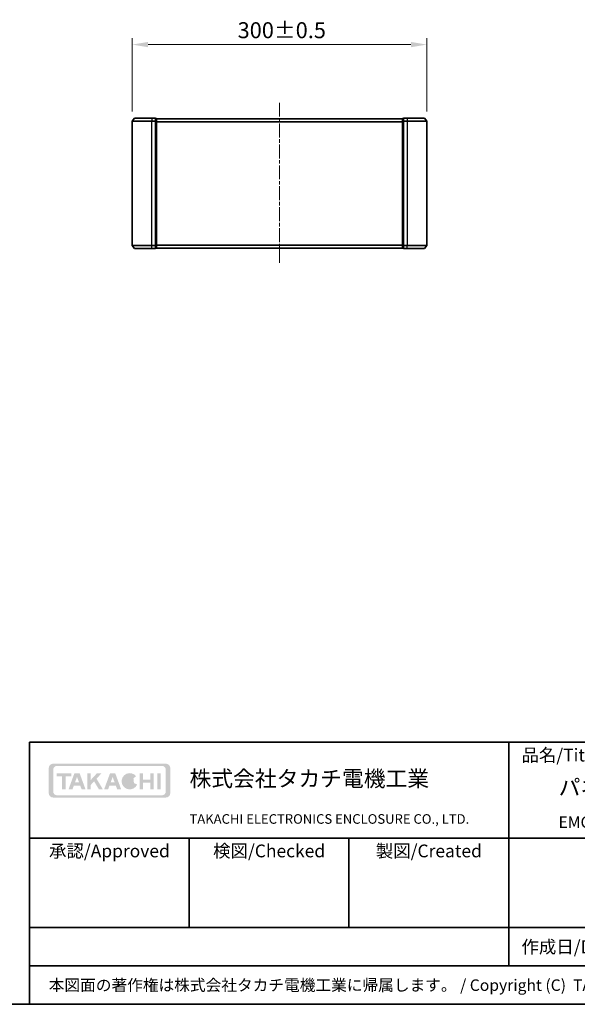
# Model space of a CAD drawing. Units: millimetres. Extents: x 0 to 10617, y 0 to 1826.
# Drawn here: x 2342 to 2910, y 0 to 1001 of the extents above; entities that cross this region are included whole.
import ezdxf
from ezdxf.enums import TextEntityAlignment as Align

# ---------------------------------------------------------------- set-up
doc = ezdxf.new("R2010")
doc.units = ezdxf.units.MM
doc.header["$LTSCALE"] = 2.5
doc.linetypes.add('CHAIN', pattern=[0.3543, 0.2362, -0.0295, 0.0591, -0.0295])
doc.layers.get('Defpoints').update_dxf_attribs({"lineweight": 25})
for name, color, linetype, lineweight in [('Border (ISO)', 7, 'Continuous', 35), ('Dimension (ISO)', 7, 'Continuous', 18), ('Dimension (ISO) @ 1', 7, 'Continuous', 18), ('Title (ISO)', 7, 'Continuous', 35), ('Visible (ISO)', 7, 'Continuous', 35), ('Visible Narrow (ISO)', 7, 'Continuous', 25)]:
    doc.layers.add(name, color=color, linetype=linetype, lineweight=lineweight)
doc.layers.add('Centerline (ISO)', color=7, linetype='Continuous', lineweight=18, true_color=0x80ffff)
doc.layers.add('Hatch (ISO)', color=1, linetype='Continuous', lineweight=18, true_color=0xff0000)
doc.styles.add('Note Text (TK)', font='MS PGothic.ttf')
doc.styles.add('文字スタイル40', font='MS PGothic.ttf')
doc.styles.add('文字スタイル77', font='arial.ttf')
doc.styles.add('文字スタイル80', font='arial.ttf')
doc.dimstyles.new('Default - Method 1b (TK)', dxfattribs={"dimscale": 2.5, "dimtxt": 2.5, "dimasz": 2.5, "dimexe": 1, "dimexo": 1.5, "dimgap": 1, "dimtad": 1, "dimrnd": 1e-08, "dimdsep": 46, "dimtxsty": 'Note Text (TK)', "dimcen": 0.09, "dimdle": 5, "dimclrd": 100, "dimclre": 100, "dimclrt": 7, "dimadec": 1, "dimazin": 1, "dimtfac": 1, "dimtmove": 0, "dimatfit": 3, "dimfxl": 0, "dimtolj": 1, "dimlwd": -1, "dimlwe": -1, "dimarcsym": 0})

# ---------------------------------------------------------------- blocks, each defined once
blk = doc.blocks.new('図面枠 tk図枠')
at = {"layer": 'Border (ISO)'}
blk.add_line((14.5, 8), (405.5, 8), dxfattribs=at)
blk = doc.blocks.new('表題欄 tk表題欄')
at = {"layer": 'Hatch (ISO)'}
h = blk.add_hatch(color=256, dxfattribs=at)
edge = h.paths.add_edge_path(flags=0)
edge.add_arc((95.44, 237.35), 0.596, 270, 360)
edge.add_line((96.04, 237.35), (96.04, 240.76))
edge.add_arc((95.44, 240.76), 0.596, 0, 90)
edge.add_line((95.44, 241.35), (79.01, 241.35))
edge.add_arc((79.01, 240.76), 0.596, 90, 180)
edge.add_line((78.41, 240.76), (78.41, 237.35))
edge.add_arc((79.01, 237.35), 0.596, 180, 270)
edge.add_line((79.01, 236.75), (95.44, 236.75))
edge = h.paths.add_edge_path()
edge.add_line((77.71, 241), (77.71, 237.1))
edge.add_arc((78.41, 237.1), 0.702, 180, 270)
edge.add_line((78.41, 236.4), (96.04, 236.4))
edge.add_arc((96.04, 237.1), 0.702, 270, 360)
edge.add_line((96.74, 237.1), (96.74, 241))
edge.add_arc((96.04, 241), 0.702, 0, 90)
edge.add_line((96.04, 241.71), (78.41, 241.71))
edge.add_arc((78.41, 241), 0.702, 90, 180)
for points in [[(78.94, 240.2), (78.94, 239.71), (79.79, 239.71), (79.79, 237.71), (80.38, 237.71), (80.38, 239.71), (81.23, 239.71), (81.23, 240.2)], [(85.55, 237.71), (84.81, 238.94), (84.29, 238.37), (84.29, 237.71), (83.77, 237.71), (83.77, 240.2), (84.29, 240.2), (84.29, 239.15), (85.26, 240.2), (85.98, 240.2), (85.19, 239.35), (86.17, 237.71)], [(91.96, 240.2), (91.96, 237.71), (92.48, 237.71), (92.48, 238.71), (93.64, 238.71), (93.64, 237.71), (94.16, 237.71), (94.16, 240.2), (93.64, 240.2), (93.64, 239.2), (92.48, 239.2), (92.48, 240.2)], [(94.71, 240.2), (94.71, 237.71), (95.23, 237.71), (95.23, 240.2)]]:
    blk.add_hatch(color=256, dxfattribs=at).paths.add_polyline_path(points)
h = blk.add_hatch(color=256, dxfattribs=at)
h.paths.add_polyline_path([(82.46, 238.76), (81.82, 238.76), (82.14, 239.63)], flags=0)
h.paths.add_polyline_path([(82.65, 238.24), (81.63, 238.24), (81.44, 237.71), (80.82, 237.71), (81.73, 240.2), (82.55, 240.2), (83.46, 237.71), (82.85, 237.71)])
h = blk.add_hatch(color=256, dxfattribs=at)
h.paths.add_polyline_path([(87.4, 238.76), (88.03, 238.76), (87.72, 239.63)], flags=0)
h.paths.add_polyline_path([(87.01, 237.71), (87.21, 238.24), (88.22, 238.24), (88.42, 237.71), (89.04, 237.71), (88.12, 240.2), (87.31, 240.2), (86.39, 237.71)])
h = blk.add_hatch(color=256, dxfattribs=at)
edge = h.paths.add_edge_path()
edge.add_arc((90.39, 238.95), 1.27, 38.5505, 336.582)
edge.add_line((91.56, 238.44), (91.04, 238.67))
edge.add_ellipse((90.39, 238.95), major_axis=(0, -0.8), ratio=0.867347, start_angle=124.651, end_angle=429.4109, ccw=False)
edge.add_line((90.96, 239.41), (91.39, 239.74))
at = {"layer": 'Title (ISO)'}
for p, q in [((74.71, 245.05), (255.71, 245.05)), ((74.71, 204.05), (74.71, 245.05)), ((149.71, 245.05), (149.71, 210.05)), ((230.71, 245.05), (230.71, 210.05)), ((255.71, 245.05), (255.71, 204.05)), ((243.21, 240.55), (251.21, 241.55)), ((243.21, 240.55), (243.21, 236.55)), ((251.21, 235.55), (251.21, 241.55)), ((243.21, 236.55), (251.21, 235.55)), ((230.71, 232.05), (255.71, 232.05)), ((74.71, 230.05), (230.71, 230.05)), ((99.71, 230.05), (99.71, 216.05)), ((124.71, 230.05), (124.71, 216.05)), ((230.71, 221.05), (255.71, 221.05)), ((74.71, 216.05), (230.71, 216.05)), ((255.71, 210.05), (74.71, 210.05)), ((74.71, 204.05), (255.71, 204.05))]:
    blk.add_line(p, q, dxfattribs=at)
at = {"layer": 'Title (ISO)', "color": 4, "linetype": 'CHAIN', "lineweight": 18, "ltscale": 8.88956, "true_color": 0x00ffff}
blk.add_line((238.21, 242.55), (238.21, 234.55), dxfattribs=at)
at = {"layer": 'Title (ISO)', "color": 4, "linetype": 'CHAIN', "lineweight": 18, "ltscale": 20.001633, "true_color": 0x00ffff}
blk.add_line((252.21, 238.55), (234.21, 238.55), dxfattribs=at)
at = {"layer": 'Title (ISO)'}
for radius in [3, 2]:
    blk.add_circle((238.21, 238.55), radius, dxfattribs=at)
at = {"layer": 'Title (ISO)', "color": 1, "true_color": 0xff0000, "char_height": 2, "line_spacing_factor": 1.5, "style": 'Note Text (TK)'}
for s, insert, attachment_point in [('\\fＭＳ Ｐゴシック|b0|i0;{\\H2.0000;品名/Title}', (151.71, 243.05), 4), ('\\fＭＳ Ｐゴシック|b0|i0;{\\H2.0000;尺度/Scale}', (232.71, 230.05), 4), ('\\fＭＳ Ｐゴシック|b0|i0;{\\H2.0000;承認/Approved}', (87.21, 228.05), 5), ('\\fＭＳ Ｐゴシック|b0|i0;{\\H2.0000;検図/Checked}', (112.21, 228.05), 5), ('\\fＭＳ Ｐゴシック|b0|i0;{\\H2.0000;製図/Created}', (137.21, 228.05), 5), ('\\fＭＳ Ｐゴシック|b0|i0;{\\H2.0000;ページ/Page}', (232.71, 219.05), 4), ('\\fＭＳ Ｐゴシック|b0|i0;{\\H2.0000;作成日/Date}', (151.71, 213.05), 4)]:
    blk.add_mtext(s, dxfattribs=dict(at, insert=insert, attachment_point=attachment_point))
at = {"layer": 'Title (ISO)', "color": 7, "line_spacing_factor": 1.5, "style": 'Note Text (TK)'}
for s, insert, char_height, attachment_point in [('株式会社タカチ電機工業', (99.74, 239.05), 2.5, 4), ('\\fArial|b0|i0;{\\H1.4986;TAKACHI ELECTRONICS ENCLOSURE CO., LTD.}', (99.74, 233.05), 1.4986, 4), ('\\fＭＳ Ｐゴシック|b0|i0;{\\H2.0000;/}', (243.21, 213.55), 2, 5), ('\\fＭＳ Ｐゴシック|b0|i0;{\\H1.8000;本図面の著作権は株式会社タカチ電機工業に帰属します。 / Copyright (C)\xa0 TAKACHI ELECTRONICS ENCLOSURE CO., LTD. All Rights Reserved.}', (77.71, 207.05), 1.8, 4)]:
    blk.add_mtext(s, dxfattribs=dict(at, insert=insert, char_height=char_height, attachment_point=attachment_point))
at = {"layer": 'Title (ISO)', "color": 7}
for tag, p, height, style in [('<品名>_001', (157.52, 236.74), 2.5, 'Note Text (TK)'), ('<Title>_001', (157.51, 231.65), 1.8, '文字スタイル80'), ('<型番>_001', (157.66, 219.99), 3, '文字スタイル40'), ('作成日_001', (175.62, 211.78), 2.5, 'Note Text (TK)'), ('<ページ_No.>_001', (237.95, 212.3), 2.5, 'Note Text (TK)'), ('<総ページ数>_001', (246.79, 212.3), 2.5, 'Note Text (TK)')]:
    blk.add_attdef(tag, p, '', height=height, dxfattribs=dict(at, style=style))
at = {"layer": 'Title (ISO)', "color": 7, "style": 'Note Text (TK)'}
for tag, p in [('<尺度>', (243.21, 224.55)), ('<部品サイズ>', (112.21, 213.05))]:
    blk.add_attdef(tag, text='', height=2.5, dxfattribs=at).set_placement(p, align=Align.MIDDLE_CENTER)
blk = doc.blocks.new('*D33')
at = {"layer": 'Defpoints', "color": 0, "transparency": 16777216}
for p in [(2756.8, 976), (2456.8, 898), (2756.8, 898)]:
    blk.add_point(p, dxfattribs=at)
at = {"layer": 'Dimension (ISO)', "color": 100, "transparency": 16777216}
for p, q in [((2456.8, 907.8), (2456.8, 982.5)), ((2756.8, 907.8), (2756.8, 982.5)), ((2473.1, 976), (2740.6, 976))]:
    blk.add_line(p, q, dxfattribs=at)
for points in [[(2473.1, 978.7), (2473.1, 973.3), (2456.8, 976)], [(2740.6, 978.7), (2740.6, 973.3), (2756.8, 976)]]:
    blk.add_solid(points, dxfattribs=at)
at = {"layer": 'Dimension (ISO)', "color": 7, "transparency": 16777216, "insert": (2564.2, 990.6), "char_height": 16.25, "attachment_point": 4, "style": 'Note Text (TK)'}
blk.add_mtext('\\A1;300±0.5', dxfattribs=at)

msp = doc.modelspace()

# ---------------------------------------------------------------- linework, layer by layer
at = {"layer": 'Centerline (ISO)', "linetype": 'CHAIN', "ltscale": 23.990969}
msp.add_line((2606.8138, 916.8727), (2606.8138, 752.8727), dxfattribs=at)
at = {"layer": 'Visible (ISO)'}
for p, q in [((2456.8138, 898.014), (2456.8138, 771.7313)), ((2459.2239, 901.0147), (2456.8834, 898.2061)), ((2459.4543, 901.1227), (2476.8138, 901.1227)), ((2480.5138, 901.1227), (2476.8138, 901.1227)), ((2480.8138, 898.014), (2480.8138, 900.8227)), ((2481.5138, 900.8227), (2480.8138, 900.8227)), ((2480.8138, 771.7313), (2480.8138, 898.014)), ((2481.8138, 900.6227), (2481.8138, 900.5227)), ((2481.8138, 900.6227), (2731.8138, 900.6227)), ((2481.8138, 897.833), (2481.8138, 900.5227)), ((2481.8138, 771.9123), (2481.8138, 897.833)), ((2731.8138, 900.5227), (2731.8138, 900.6227)), ((2731.8138, 900.5227), (2731.8138, 897.833)), ((2731.8138, 897.833), (2731.8138, 771.9123)), ((2732.8138, 900.8227), (2732.1138, 900.8227)), ((2732.8138, 900.8227), (2732.8138, 898.014)), ((2732.8138, 898.014), (2732.8138, 771.7313)), ((2736.8138, 901.1227), (2733.1138, 901.1227)), ((2736.8138, 901.1227), (2754.1733, 901.1227)), ((2754.4038, 901.0147), (2756.7443, 898.2061)), ((2756.8138, 771.7313), (2756.8138, 898.014)), ((2459.2239, 768.7306), (2456.8834, 771.5392)), ((2480.8138, 768.9227), (2480.8138, 771.7313)), ((2481.8138, 769.2227), (2481.8138, 771.9123)), ((2731.8138, 771.9123), (2731.8138, 769.2227)), ((2732.8138, 771.7313), (2732.8138, 768.9227)), ((2754.4038, 768.7306), (2756.7443, 771.5392)), ((2476.8138, 768.6227), (2459.4543, 768.6227)), ((2476.8138, 768.6227), (2480.5138, 768.6227)), ((2480.8138, 768.9227), (2481.5138, 768.9227)), ((2481.8138, 769.2227), (2481.8138, 769.1227)), ((2481.8138, 769.1227), (2731.8138, 769.1227)), ((2731.8138, 769.1227), (2731.8138, 769.2227)), ((2732.1138, 768.9227), (2732.8138, 768.9227)), ((2733.1138, 768.6227), (2736.8138, 768.6227)), ((2754.1733, 768.6227), (2736.8138, 768.6227))]:
    msp.add_line(p, q, dxfattribs=at)
for centre, start, end in [((2457.1138, 898.014), 140.1944289, 180), ((2459.4543, 900.8227), 90, 140.1944289), ((2480.5138, 900.8227), 0, 90), ((2481.5138, 900.5227), 0, 90), ((2732.1138, 900.5227), 90, 180), ((2733.1138, 900.8227), 90, 180), ((2754.1733, 900.8227), 39.8055711, 90), ((2756.5138, 898.014), 0, 39.8055711), ((2457.1138, 771.7313), 180, 219.8055711), ((2756.5138, 771.7313), 320.1944289, 0), ((2459.4543, 768.9227), 219.8055711, 270), ((2480.5138, 768.9227), 270, 0), ((2481.5138, 769.2227), 270, 0), ((2732.1138, 769.2227), 180, 270), ((2733.1138, 768.9227), 180, 270), ((2754.1733, 768.9227), 270, 320.1944289)]:
    msp.add_arc(centre, 0.3, start, end, dxfattribs=at)
at = {"layer": 'Visible Narrow (ISO)'}
for p, q in [((2476.8138, 898.014), (2456.8138, 898.014)), ((2456.8834, 898.2061), (2476.8138, 898.2061)), ((2476.8138, 901.0147), (2459.2239, 901.0147)), ((2476.8138, 901.0147), (2476.8138, 901.1227)), ((2476.8138, 901.0147), (2480.5138, 901.0147)), ((2476.8138, 901.0147), (2476.8138, 898.2061)), ((2480.5138, 898.2061), (2476.8138, 898.2061)), ((2476.8138, 898.2061), (2476.8138, 898.014)), ((2476.8138, 898.014), (2480.5138, 898.014)), ((2476.8138, 771.7313), (2476.8138, 898.014)), ((2480.5138, 901.0147), (2480.5138, 901.1227)), ((2480.5138, 901.0147), (2480.5138, 898.2061)), ((2480.5138, 898.014), (2480.5138, 898.2061)), ((2480.5138, 898.014), (2480.8138, 898.014)), ((2480.5138, 898.014), (2480.5138, 771.7313)), ((2480.8138, 900.7147), (2481.5138, 900.7147)), ((2481.5138, 898.0251), (2480.8138, 898.0251)), ((2480.8138, 897.833), (2481.5138, 897.833)), ((2481.5138, 900.7147), (2481.5138, 900.8227)), ((2481.5138, 900.7147), (2481.5138, 898.0251)), ((2481.5138, 897.833), (2481.5138, 898.0251)), ((2481.5138, 897.833), (2481.8138, 897.833)), ((2481.5138, 897.833), (2481.5138, 771.9123)), ((2481.8138, 900.5147), (2731.8138, 900.5147)), ((2481.8138, 897.7061), (2731.8138, 897.7061)), ((2481.8138, 897.514), (2731.8138, 897.514)), ((2731.8138, 897.833), (2732.1138, 897.833)), ((2732.1138, 900.8227), (2732.1138, 900.7147)), ((2732.1138, 898.0251), (2732.1138, 900.7147)), ((2732.1138, 900.7147), (2732.8138, 900.7147)), ((2732.1138, 898.0251), (2732.1138, 897.833)), ((2732.8138, 898.0251), (2732.1138, 898.0251)), ((2732.1138, 771.9123), (2732.1138, 897.833)), ((2732.1138, 897.833), (2732.8138, 897.833)), ((2732.8138, 898.014), (2733.1138, 898.014)), ((2733.1138, 901.1227), (2733.1138, 901.0147)), ((2733.1138, 898.2061), (2733.1138, 901.0147)), ((2733.1138, 901.0147), (2736.8138, 901.0147)), ((2733.1138, 898.2061), (2733.1138, 898.014)), ((2736.8138, 898.2061), (2733.1138, 898.2061)), ((2733.1138, 771.7313), (2733.1138, 898.014)), ((2733.1138, 898.014), (2736.8138, 898.014)), ((2736.8138, 901.0147), (2736.8138, 901.1227)), ((2736.8138, 901.0147), (2736.8138, 898.2061)), ((2754.4038, 901.0147), (2736.8138, 901.0147)), ((2736.8138, 898.2061), (2736.8138, 898.014)), ((2736.8138, 898.2061), (2756.7443, 898.2061)), ((2736.8138, 898.014), (2736.8138, 771.7313)), ((2756.8138, 898.014), (2736.8138, 898.014)), ((2456.8138, 771.7313), (2476.8138, 771.7313)), ((2476.8138, 771.5392), (2456.8834, 771.5392)), ((2480.5138, 771.7313), (2476.8138, 771.7313)), ((2476.8138, 771.5392), (2476.8138, 771.7313)), ((2476.8138, 771.5392), (2480.5138, 771.5392)), ((2476.8138, 768.7306), (2476.8138, 771.5392)), ((2480.8138, 771.7313), (2480.5138, 771.7313)), ((2480.5138, 771.5392), (2480.5138, 771.7313)), ((2480.5138, 771.5392), (2480.5138, 768.7306)), ((2481.5138, 771.9123), (2480.8138, 771.9123)), ((2480.8138, 771.7202), (2481.5138, 771.7202)), ((2481.8138, 771.9123), (2481.5138, 771.9123)), ((2481.5138, 771.7202), (2481.5138, 771.9123)), ((2481.5138, 771.7202), (2481.5138, 769.0306)), ((2481.8138, 772.2313), (2731.8138, 772.2313)), ((2481.8138, 772.0392), (2731.8138, 772.0392)), ((2732.1138, 771.9123), (2731.8138, 771.9123)), ((2732.1138, 771.9123), (2732.1138, 771.7202)), ((2732.8138, 771.9123), (2732.1138, 771.9123)), ((2732.1138, 769.0306), (2732.1138, 771.7202)), ((2732.1138, 771.7202), (2732.8138, 771.7202)), ((2733.1138, 771.7313), (2732.8138, 771.7313)), ((2733.1138, 771.7313), (2733.1138, 771.5392)), ((2736.8138, 771.7313), (2733.1138, 771.7313)), ((2733.1138, 768.7306), (2733.1138, 771.5392)), ((2733.1138, 771.5392), (2736.8138, 771.5392)), ((2736.8138, 771.5392), (2736.8138, 771.7313)), ((2736.8138, 771.7313), (2756.8138, 771.7313)), ((2736.8138, 768.7306), (2736.8138, 771.5392)), ((2756.7443, 771.5392), (2736.8138, 771.5392)), ((2459.2239, 768.7306), (2476.8138, 768.7306)), ((2480.5138, 768.7306), (2476.8138, 768.7306)), ((2476.8138, 768.7306), (2476.8138, 768.6227)), ((2480.5138, 768.6227), (2480.5138, 768.7306)), ((2481.5138, 769.0306), (2480.8138, 769.0306)), ((2481.5138, 768.9227), (2481.5138, 769.0306)), ((2481.8138, 769.2306), (2731.8138, 769.2306)), ((2732.1138, 769.0306), (2732.1138, 768.9227)), ((2732.8138, 769.0306), (2732.1138, 769.0306)), ((2733.1138, 768.7306), (2733.1138, 768.6227)), ((2736.8138, 768.7306), (2733.1138, 768.7306)), ((2736.8138, 768.7306), (2736.8138, 768.6227)), ((2736.8138, 768.7306), (2754.4038, 768.7306))]:
    msp.add_line(p, q, dxfattribs=at)
for centre, major_axis, start_param, end_param in [((2480.5138, 900.8227), (0.3, 0), 0, 1.570796327), ((2480.5138, 898.014), (0.3, 0), 0, 1.570796327), ((2481.5138, 900.5227), (0.3, 0), 0, 1.570796327), ((2481.5138, 897.833), (0.3, 0), 0, 1.570796327), ((2732.1138, 900.5227), (-0.3, 0), 4.71238898, 6.283185307), ((2732.1138, 897.833), (-0.3, 0), 4.71238898, 6.283185307), ((2733.1138, 900.8227), (-0.3, 0), 4.71238898, 6.283185307), ((2733.1138, 898.014), (-0.3, 0), 4.71238898, 6.283185307), ((2480.5138, 771.7313), (0.3, 0), 4.71238898, 6.283185307), ((2481.5138, 771.9123), (0.3, 0), 4.71238898, 6.283185307), ((2732.1138, 771.9123), (-0.3, 0), 0, 1.570796327), ((2733.1138, 771.7313), (-0.3, 0), 0, 1.570796327), ((2480.5138, 768.9227), (0.3, 0), 4.71238898, 6.283185307), ((2481.5138, 769.2227), (0.3, 0), 4.71238898, 6.283185307), ((2732.1138, 769.2227), (-0.3, 0), 0, 1.570796327), ((2733.1138, 768.9227), (-0.3, 0), 0, 1.570796327)]:
    msp.add_ellipse(centre, major_axis=major_axis, ratio=0.6401844, start_param=start_param, end_param=end_param, dxfattribs=at)

# ---------------------------------------------------------------- block references
at = {"xscale": 6.5, "yscale": 6.5, "zscale": 6.5}
msp.add_blockref('図面枠 tk図枠', (893.25, -52), dxfattribs=at)
ref = msp.add_blockref('表題欄 tk表題欄', (1866.8926, -1326.3428), dxfattribs=dict(xscale=6.5, yscale=6.5, zscale=6.5))
ref.add_attrib('<品名>_001', 'パネル脱着EMCシールドケース', (2890.7997, 212.4595), dxfattribs={"layer": 'Title (ISO)', "color": 7, "height": 16.25, "style": 'Note Text (TK)'})
ref.add_attrib('<尺度>_001', '1:6.5', (3424.5753, 125.125), dxfattribs={"layer": 'Title (ISO)', "color": 7, "height": 16.25, "style": 'Note Text (TK)'})
ref.add_attrib('作成日_001', '2022/11/29', (3008.5014, 50.098), dxfattribs={"layer": 'Title (ISO)', "color": 7, "height": 16.25, "style": 'Note Text (TK)'})
ref.add_attrib('<Title>_001', 'EMC SHIELDED ENCLOSURE with DETACHABLE PANELS', (2890.7071, 179.396), dxfattribs={"layer": 'Title (ISO)', "color": 7, "height": 11.7, "style": '文字スタイル77'})
ref.add_attrib('<ページ_No.>_001', '2', (3412.5909, 53.625), dxfattribs={"layer": 'Title (ISO)', "color": 7, "height": 16.25, "style": 'Note Text (TK)'})
ref.add_attrib('<総ページ数>_001', '7', (3471.0447, 53.625), dxfattribs={"layer": 'Title (ISO)', "color": 7, "height": 16.25, "style": 'Note Text (TK)'})

# ---------------------------------------------------------------- dimensions: what is measured, and where the dimension line sits
at = {"layer": 'Dimension (ISO) @ 1', "color": 100, "true_color": 0x00ff3f}
dim = msp.add_linear_dim(base=(2756.8138, 976.014), p1=(2456.8138, 898.014), p2=(2756.8138, 898.014), angle=180, dimstyle='Default - Method 1b (TK)', override={"dimscale": 1, "dimtxt": 16.25, "dimasz": 16.25, "dimexe": 6.5, "dimexo": 9.75, "dimgap": 6.5, "dimdec": 2, "dimcen": 0.585, "dimtol": 1, "dimlim": 0, "dimtp": 0.5, "dimtm": 0.5, "dimtdec": 2, "dimtix": 0, "dimtofl": 0, "dimtmove": 0, "dimatfit": 1}, dxfattribs=at)
dim.commit()
dim.dimension.update_dxf_attribs({"geometry": '*D33', "text_midpoint": (2606.8138, 976.014), "dimtype": 128})

doc.saveas('drawing.dxf')
